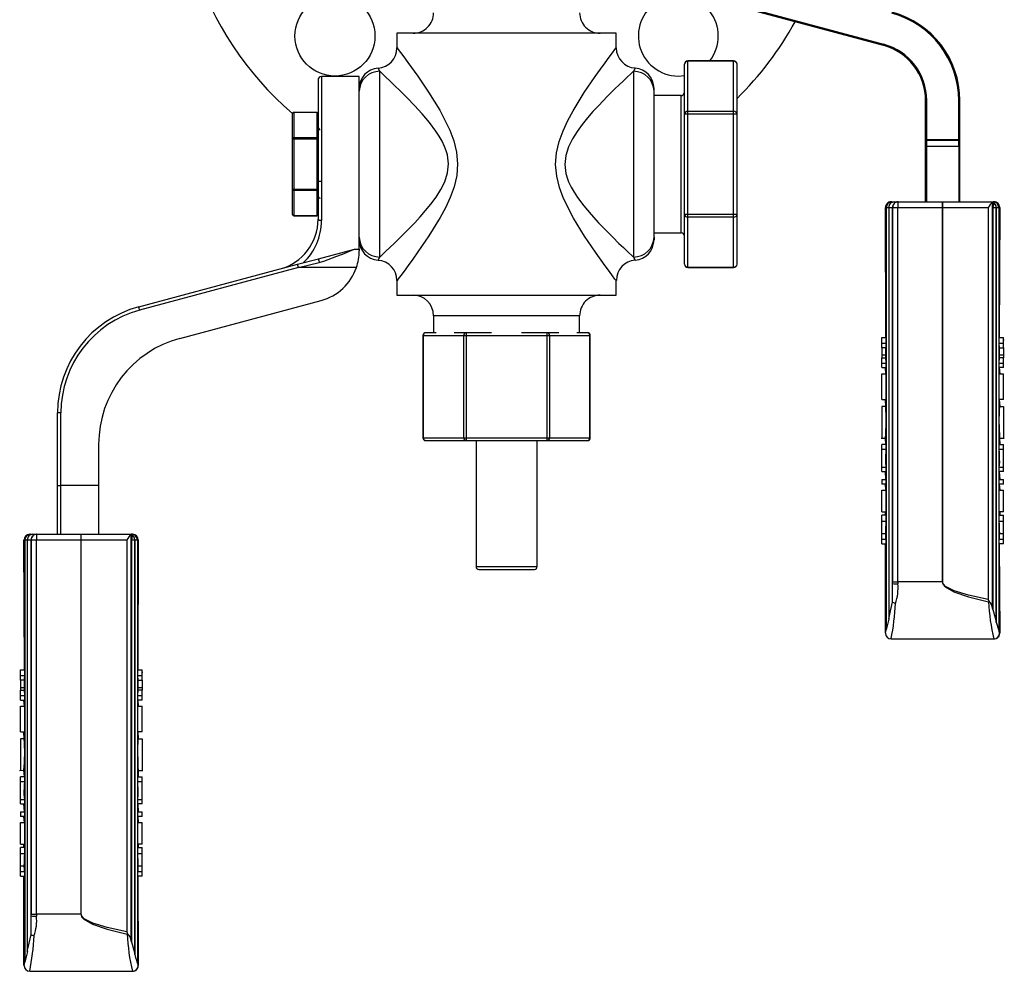
# Model space of a CAD drawing. Units: millimetres. Extents: x 0 to 11880, y 0 to 8400.
# Drawn here: x 4136 to 4308, y 5660 to 5827 of the extents above; entities that cross this region are included whole.
import ezdxf

# ---------------------------------------------------------------- set-up
doc = ezdxf.new("R2010")
doc.units = ezdxf.units.MM
doc.header["$LTSCALE"] = 20
doc.layers.add('AM_0', color=7, linetype='Continuous', lineweight=25)

msp = doc.modelspace()

# ---------------------------------------------------------------- linework, layer by layer
at = {"layer": 'AM_0'}
for p, q in [((4261.07, 5828.98), (4286.82, 5822.08)), ((4261.12, 5829.17), (4286.87, 5822.27)), ((4201.7, 5824.19), (4201.7, 5821.64)), ((4240.1, 5824.19), (4201.7, 5824.19)), ((4240.1, 5821.65), (4240.1, 5824.19)), ((4260.62, 5819.37), (4252.63, 5819.37)), ((4252.63, 5819.29), (4252.63, 5819.37)), ((4252.63, 5810.54), (4252.63, 5819.29)), ((4260.62, 5819.29), (4252.63, 5819.29)), ((4260.62, 5819.29), (4260.62, 5819.37)), ((4260.62, 5810.54), (4260.62, 5819.29)), ((4198.7, 5817.53), (4198.4, 5818.09)), ((4198.7, 5785.04), (4198.7, 5817.53)), ((4243.1, 5817.53), (4243.1, 5785.04)), ((4252.03, 5810.02), (4252.03, 5818.77)), ((4261.22, 5810.02), (4261.22, 5818.77)), ((4187.9, 5816), (4187.9, 5791.64)), ((4195.1, 5816.6), (4188.5, 5816.6)), ((4188.5, 5816.6), (4188.5, 5791.4)), ((4195.1, 5786.43), (4195.1, 5816.6)), ((4250.95, 5816.71), (4252.03, 5816.8)), ((4246.7, 5814.05), (4246.7, 5814.5)), ((4246.7, 5788.52), (4246.7, 5814.05)), ((4251.43, 5813.28), (4246.7, 5813.28)), ((4246.7, 5801.28), (4246.7, 5813.28)), ((4251.43, 5789.28), (4251.43, 5813.28)), ((4294.23, 5805.63), (4294.23, 5812.42)), ((4294.43, 5812.42), (4294.23, 5812.42)), ((4294.43, 5805.63), (4294.43, 5812.42)), ((4300.03, 5805.63), (4300.03, 5812.42)), ((4300.03, 5812.42), (4300.23, 5812.42)), ((4300.23, 5805.63), (4300.23, 5812.42)), ((4252.63, 5810.02), (4252.63, 5810.54)), ((4252.63, 5810.54), (4260.62, 5810.54)), ((4260.62, 5810.02), (4260.62, 5810.54)), ((4183.38, 5810.05), (4183.38, 5805.68)), ((4187.68, 5810.35), (4183.68, 5810.35)), ((4183.68, 5810.35), (4183.68, 5810.31)), ((4183.68, 5810.31), (4183.68, 5805.94)), ((4187.68, 5810.31), (4183.68, 5810.31)), ((4187.68, 5810.35), (4187.68, 5810.31)), ((4187.68, 5810.31), (4187.68, 5805.94)), ((4252.03, 5792.54), (4252.03, 5810.02)), ((4252.63, 5810.02), (4252.03, 5810.02)), ((4252.63, 5792.54), (4252.63, 5810.02)), ((4260.62, 5810.02), (4252.63, 5810.02)), ((4260.62, 5792.54), (4260.62, 5810.02)), ((4261.22, 5810.02), (4260.62, 5810.02)), ((4261.22, 5792.54), (4261.22, 5810.02)), ((4183.38, 5805.68), (4183.38, 5796.94)), ((4183.68, 5805.68), (4183.38, 5805.68)), ((4183.68, 5805.94), (4183.68, 5805.68)), ((4183.68, 5805.94), (4187.68, 5805.94)), ((4183.68, 5805.68), (4183.68, 5796.94)), ((4187.68, 5805.68), (4183.68, 5805.68)), ((4187.68, 5805.94), (4187.68, 5805.68)), ((4187.98, 5805.68), (4187.68, 5805.68)), ((4187.68, 5805.68), (4187.68, 5796.94)), ((4294.23, 5805.63), (4294.43, 5805.63)), ((4294.23, 5804.55), (4294.23, 5805.63)), ((4294.43, 5805.63), (4300.03, 5805.63)), ((4294.43, 5805.44), (4294.43, 5805.63)), ((4300.03, 5805.44), (4294.43, 5805.44)), ((4294.43, 5804.42), (4294.43, 5805.44)), ((4300.03, 5805.63), (4300.23, 5805.63)), ((4300.03, 5805.44), (4300.03, 5805.63)), ((4300.03, 5804.42), (4300.03, 5805.44)), ((4300.23, 5804.55), (4300.23, 5805.63)), ((4294.23, 5794.69), (4294.23, 5804.55)), ((4294.43, 5804.42), (4300.03, 5804.42)), ((4294.43, 5794.69), (4294.43, 5804.42)), ((4300.03, 5804.42), (4300.03, 5794.69)), ((4300.23, 5794.69), (4300.23, 5804.55)), ((4246.7, 5789.28), (4246.7, 5801.28)), ((4183.38, 5796.94), (4183.68, 5796.94)), ((4183.38, 5796.94), (4183.38, 5792.56)), ((4183.68, 5796.94), (4183.68, 5796.68)), ((4183.68, 5796.94), (4187.68, 5796.94)), ((4187.68, 5796.94), (4187.68, 5796.68)), ((4187.68, 5796.94), (4187.98, 5796.94)), ((4188.47, 5798.28), (4187.9, 5798.28)), ((4187.68, 5796.68), (4183.68, 5796.68)), ((4183.68, 5796.68), (4183.68, 5792.3)), ((4187.68, 5796.68), (4187.68, 5792.3)), ((4287.19, 5793.69), (4287.34, 5793.69)), ((4287.28, 5770.96), (4287.19, 5793.69)), ((4287.34, 5793.69), (4287.77, 5793.69)), ((4287.34, 5793.69), (4287.34, 5719.79)), ((4287.77, 5793.69), (4288.42, 5793.69)), ((4287.77, 5793.69), (4287.77, 5721.69)), ((4288.34, 5794.69), (4288.76, 5794.69)), ((4288.42, 5727.89), (4288.42, 5793.69)), ((4288.42, 5793.69), (4288.46, 5793.69)), ((4288.46, 5793.69), (4288.46, 5728.21)), ((4288.46, 5793.69), (4289.37, 5793.69)), ((4288.76, 5794.69), (4289.44, 5794.69)), ((4289.37, 5728.21), (4289.37, 5793.69)), ((4289.37, 5793.69), (4297.15, 5793.69)), ((4289.4, 5794.69), (4289.4, 5794.69)), ((4289.44, 5794.69), (4289.41, 5794.69)), ((4289.41, 5794.69), (4289.44, 5794.69)), ((4289.43, 5794.69), (4289.44, 5794.69)), ((4289.44, 5794.69), (4289.43, 5794.69)), ((4289.44, 5794.69), (4289.44, 5794.69)), ((4289.44, 5794.69), (4297.19, 5794.69)), ((4297.15, 5793.69), (4297.15, 5728.21)), ((4297.15, 5793.69), (4297.19, 5793.69)), ((4297.19, 5794.69), (4305.96, 5794.69)), ((4297.19, 5793.69), (4297.22, 5793.69)), ((4297.22, 5728.21), (4297.22, 5793.69)), ((4297.22, 5793.69), (4305.19, 5793.69)), ((4305.19, 5793.69), (4305.19, 5725.09)), ((4305.94, 5723.57), (4305.94, 5793.69)), ((4305.98, 5793.69), (4305.94, 5793.69)), ((4305.96, 5794.33), (4305.96, 5794.69)), ((4305.96, 5794.33), (4305.96, 5794.68)), ((4305.98, 5793.69), (4305.98, 5723.34)), ((4305.98, 5793.69), (4306.6, 5793.69)), ((4306.6, 5721.15), (4306.6, 5793.69)), ((4306.6, 5793.69), (4306.6, 5793.69)), ((4306.6, 5793.69), (4306.6, 5721.13)), ((4306.6, 5793.69), (4307.03, 5793.69)), ((4307.03, 5793.69), (4307.03, 5719.58)), ((4307.03, 5793.69), (4307.19, 5793.69)), ((4307.19, 5793.69), (4307.09, 5770.96)), ((4183.68, 5792.3), (4187.68, 5792.3)), ((4183.68, 5792.3), (4183.68, 5792.26)), ((4183.68, 5792.26), (4187.68, 5792.26)), ((4187.68, 5792.3), (4187.68, 5792.26)), ((4252.03, 5792.54), (4252.63, 5792.54)), ((4252.03, 5783.79), (4252.03, 5792.54)), ((4252.63, 5792.02), (4252.63, 5792.54)), ((4252.63, 5792.54), (4260.62, 5792.54)), ((4260.62, 5792.02), (4252.63, 5792.02)), ((4252.63, 5783.27), (4252.63, 5792.02)), ((4260.62, 5792.02), (4260.62, 5792.54)), ((4260.62, 5792.54), (4261.22, 5792.54)), ((4260.62, 5783.27), (4260.62, 5792.02)), ((4261.22, 5783.79), (4261.22, 5792.54)), ((4246.7, 5789.28), (4251.43, 5789.28)), ((4246.7, 5788.52), (4246.7, 5788.06)), ((4187.96, 5784.75), (4194.25, 5786.43)), ((4194.25, 5786.43), (4195.1, 5786.43)), ((4195.1, 5786.43), (4195.1, 5786.11)), ((4184.31, 5783.77), (4187.96, 5784.75)), ((4198.4, 5784.47), (4198.7, 5785.04)), ((4243.1, 5785.04), (4243.4, 5784.47)), ((4156.53, 5776.33), (4184.31, 5783.77)), ((4184.46, 5783.19), (4156.68, 5775.75)), ((4184.46, 5783.19), (4188.11, 5784.06)), ((4194.61, 5783.19), (4184.46, 5783.19)), ((4252.63, 5783.27), (4260.62, 5783.27)), ((4252.63, 5783.19), (4252.63, 5783.27)), ((4252.63, 5783.19), (4260.62, 5783.19)), ((4260.62, 5783.19), (4260.62, 5783.27)), ((4201.7, 5780.92), (4201.7, 5778.37)), ((4240.1, 5778.37), (4240.1, 5780.92)), ((4201.7, 5778.37), (4240.1, 5778.37)), ((4163.73, 5770.8), (4188.43, 5777.42)), ((4208.12, 5774.77), (4208.12, 5771.8)), ((4233.68, 5774.77), (4208.12, 5774.77)), ((4233.68, 5771.8), (4233.68, 5774.77)), ((4206.25, 5771.31), (4206.25, 5753.41)), ((4206.25, 5771.31), (4206.31, 5771.31)), ((4206.31, 5771.31), (4213.39, 5771.31)), ((4206.31, 5771.31), (4206.31, 5753.41)), ((4208.6, 5771.8), (4206.73, 5771.8)), ((4213.82, 5771.8), (4211.74, 5771.8)), ((4213.39, 5753.41), (4213.39, 5771.31)), ((4213.39, 5771.31), (4213.82, 5771.31)), ((4218.28, 5771.8), (4213.82, 5771.8)), ((4213.82, 5771.8), (4213.82, 5771.31)), ((4213.82, 5771.31), (4227.98, 5771.31)), ((4213.82, 5771.31), (4213.82, 5753.41)), ((4227.98, 5771.8), (4223.51, 5771.8)), ((4227.98, 5771.31), (4227.98, 5771.8)), ((4230.06, 5771.8), (4227.98, 5771.8)), ((4227.98, 5753.41), (4227.98, 5771.31)), ((4227.98, 5771.31), (4228.4, 5771.31)), ((4228.4, 5771.31), (4228.4, 5753.41)), ((4228.4, 5771.31), (4235.48, 5771.31)), ((4235.06, 5771.8), (4233.2, 5771.8)), ((4235.48, 5753.41), (4235.48, 5771.31)), ((4235.48, 5771.31), (4235.55, 5771.31)), ((4235.55, 5753.41), (4235.55, 5771.31)), ((4286.56, 5769.97), (4286.56, 5770.96)), ((4286.56, 5770.96), (4287.28, 5770.96)), ((4287.28, 5770.96), (4287.28, 5769.97)), ((4307.09, 5769.97), (4307.09, 5770.96)), ((4307.09, 5770.96), (4307.88, 5770.96)), ((4307.88, 5769.97), (4307.88, 5770.96)), ((4286.56, 5770.48), (4286.46, 5770.48)), ((4286.56, 5769.97), (4287.28, 5769.97)), ((4286.56, 5769.17), (4286.56, 5769.97)), ((4287.22, 5769.17), (4286.56, 5769.17)), ((4286.56, 5769.17), (4286.56, 5767.84)), ((4307.09, 5769.97), (4307.88, 5769.97)), ((4307.15, 5769.17), (4307.88, 5769.17)), ((4307.99, 5770.48), (4307.88, 5770.48)), ((4307.88, 5769.17), (4307.88, 5769.97)), ((4307.88, 5769.17), (4307.88, 5767.84)), ((4287.19, 5767.84), (4286.56, 5767.84)), ((4286.56, 5767.84), (4286.56, 5767.39)), ((4287.19, 5767.84), (4287.19, 5767.39)), ((4307.18, 5767.39), (4307.18, 5767.84)), ((4307.88, 5767.84), (4307.18, 5767.84)), ((4307.88, 5767.84), (4307.88, 5767.39)), ((4286.56, 5767.39), (4287.19, 5767.39)), ((4286.56, 5766.47), (4286.56, 5767.39)), ((4286.56, 5766.47), (4287.28, 5766.47)), ((4286.56, 5765.68), (4286.56, 5766.47)), ((4287.19, 5767.39), (4287.28, 5766.47)), ((4287.28, 5766.47), (4287.28, 5765.68)), ((4307.09, 5766.47), (4307.18, 5767.39)), ((4307.09, 5765.68), (4307.09, 5766.47)), ((4307.09, 5766.47), (4307.88, 5766.47)), ((4307.88, 5767.39), (4307.18, 5767.39)), ((4307.88, 5766.47), (4307.88, 5767.39)), ((4307.88, 5765.68), (4307.88, 5766.47)), ((4286.56, 5765.68), (4287.28, 5765.68)), ((4286.56, 5760.09), (4286.56, 5764.57)), ((4286.56, 5764.57), (4287.28, 5764.57)), ((4287.28, 5764.57), (4287.19, 5765.68)), ((4287.28, 5764.57), (4287.28, 5760.09)), ((4307.09, 5765.68), (4307.19, 5764.57)), ((4307.88, 5765.68), (4307.09, 5765.68)), ((4307.09, 5760.09), (4307.09, 5764.57)), ((4307.09, 5764.57), (4307.88, 5764.57)), ((4307.88, 5760.09), (4307.88, 5764.57)), ((4286.56, 5760.09), (4287.28, 5760.09)), ((4287.24, 5758.9), (4286.56, 5758.9)), ((4286.56, 5758.9), (4286.56, 5753.4)), ((4287.24, 5758.9), (4287.19, 5760.09)), ((4307.09, 5760.09), (4307.19, 5758.9)), ((4307.88, 5760.09), (4307.09, 5760.09)), ((4307.13, 5758.9), (4307.88, 5758.9)), ((4307.88, 5758.9), (4307.88, 5753.4)), ((4142.3, 5745.05), (4142.3, 5757.78)), ((4142.9, 5757.78), (4142.3, 5757.78)), ((4142.9, 5745.05), (4142.9, 5757.78)), ((4149.5, 5752.26), (4149.5, 5745.05)), ((4206.25, 5753.41), (4206.31, 5753.41)), ((4206.31, 5753.41), (4213.39, 5753.41)), ((4206.73, 5752.92), (4213.82, 5752.92)), ((4213.39, 5753.41), (4213.82, 5753.41)), ((4213.82, 5753.41), (4227.98, 5753.41)), ((4213.82, 5753.41), (4213.82, 5752.92)), ((4213.82, 5752.92), (4227.98, 5752.92)), ((4215.55, 5752.92), (4215.55, 5730.86)), ((4226.24, 5730.86), (4226.24, 5752.92)), ((4227.98, 5752.92), (4227.98, 5753.41)), ((4227.98, 5753.41), (4228.4, 5753.41)), ((4227.98, 5752.92), (4235.06, 5752.92)), ((4228.4, 5753.41), (4235.48, 5753.41)), ((4235.48, 5753.41), (4235.55, 5753.41)), ((4286.44, 5753.35), (4287.19, 5753.37)), ((4286.56, 5751.41), (4286.56, 5752.22)), ((4287.28, 5752.22), (4286.56, 5752.22)), ((4287.28, 5752.22), (4287.19, 5753.37)), ((4287.28, 5752.22), (4287.28, 5751.41)), ((4307.09, 5751.41), (4307.09, 5752.22)), ((4307.09, 5752.22), (4307.88, 5752.22)), ((4307.18, 5753.35), (4308, 5753.35)), ((4307.18, 5753.35), (4307.19, 5752.22)), ((4307.88, 5751.41), (4307.88, 5752.22)), ((4286.56, 5751.41), (4287.28, 5751.41)), ((4286.56, 5748.25), (4286.56, 5751.41)), ((4307.09, 5751.41), (4307.88, 5751.41)), ((4307.88, 5748.25), (4307.88, 5751.41)), ((4287.19, 5749.15), (4287.28, 5748.25)), ((4307.09, 5748.25), (4307.19, 5749.15)), ((4286.56, 5747.49), (4286.56, 5748.25)), ((4286.56, 5748.25), (4287.28, 5748.25)), ((4286.56, 5747.49), (4287.28, 5747.49)), ((4287.28, 5746.1), (4287.19, 5747.49)), ((4287.28, 5748.25), (4287.28, 5747.49)), ((4307.09, 5747.49), (4307.09, 5748.25)), ((4307.09, 5748.25), (4307.88, 5748.25)), ((4307.09, 5747.49), (4307.19, 5746.1)), ((4307.88, 5747.49), (4307.09, 5747.49)), ((4307.88, 5747.49), (4307.88, 5748.25)), ((4142.3, 5745.05), (4142.9, 5745.05)), ((4142.3, 5736.53), (4142.3, 5745.05)), ((4149.5, 5745.05), (4142.9, 5745.05)), ((4142.9, 5736.53), (4142.9, 5745.05)), ((4149.5, 5745.05), (4149.5, 5736.53)), ((4286.56, 5746.1), (4286.56, 5745.3)), ((4286.56, 5746.1), (4287.28, 5746.1)), ((4287.28, 5745.3), (4286.56, 5745.3)), ((4287.28, 5744.23), (4287.19, 5745.3)), ((4287.28, 5746.1), (4287.28, 5745.3)), ((4307.09, 5745.3), (4307.09, 5746.1)), ((4307.09, 5746.1), (4307.88, 5746.1)), ((4307.09, 5745.3), (4307.19, 5744.23)), ((4307.88, 5745.3), (4307.09, 5745.3)), ((4307.88, 5745.3), (4307.88, 5746.1)), ((4286.56, 5740.48), (4286.56, 5744.23)), ((4286.56, 5744.23), (4287.28, 5744.23)), ((4287.28, 5744.23), (4287.28, 5740.48)), ((4307.09, 5740.48), (4307.09, 5744.23)), ((4307.09, 5744.23), (4307.88, 5744.23)), ((4307.88, 5740.48), (4307.88, 5744.23)), ((4286.56, 5740.48), (4287.28, 5740.48)), ((4287.19, 5740.48), (4287.19, 5739.84)), ((4287.19, 5739.84), (4287.19, 5740.48)), ((4307.88, 5740.48), (4307.09, 5740.48)), ((4307.19, 5739.84), (4307.19, 5740.48)), ((4307.19, 5740.48), (4307.19, 5739.84)), ((4286.56, 5738.8), (4286.56, 5739.84)), ((4287.28, 5739.84), (4286.56, 5739.84)), ((4286.56, 5738.8), (4287.28, 5738.8)), ((4286.56, 5736.66), (4286.56, 5738.8)), ((4287.28, 5739.84), (4287.28, 5738.8)), ((4307.09, 5738.8), (4307.09, 5739.84)), ((4307.09, 5739.84), (4307.88, 5739.84)), ((4307.09, 5738.8), (4307.88, 5738.8)), ((4307.88, 5738.8), (4307.88, 5739.84)), ((4307.88, 5736.66), (4307.88, 5738.8)), ((4137.58, 5736.53), (4138.01, 5736.53)), ((4138.01, 5736.53), (4138.69, 5736.53)), ((4138.65, 5736.53), (4138.65, 5736.53)), ((4138.69, 5736.53), (4138.66, 5736.53)), ((4138.66, 5736.53), (4138.69, 5736.53)), ((4138.68, 5736.53), (4138.69, 5736.53)), ((4138.69, 5736.53), (4138.68, 5736.53)), ((4138.69, 5736.53), (4138.69, 5736.53)), ((4138.69, 5736.53), (4146.43, 5736.53)), ((4146.43, 5736.53), (4155.21, 5736.53)), ((4155.21, 5736.18), (4155.21, 5736.53)), ((4155.21, 5736.18), (4155.21, 5736.53)), ((4286.56, 5736.66), (4287.19, 5736.66)), ((4286.56, 5735.68), (4286.56, 5736.66)), ((4307.19, 5736.66), (4307.88, 5736.66)), ((4307.88, 5735.68), (4307.88, 5736.66)), ((4136.43, 5735.53), (4136.59, 5735.53)), ((4136.53, 5712.81), (4136.43, 5735.53)), ((4136.59, 5735.53), (4137.02, 5735.53)), ((4136.59, 5735.53), (4136.59, 5661.63)), ((4137.02, 5735.53), (4137.67, 5735.53)), ((4137.02, 5735.53), (4137.02, 5663.54)), ((4137.67, 5669.74), (4137.67, 5735.53)), ((4137.67, 5735.53), (4137.71, 5735.53)), ((4137.71, 5735.53), (4137.71, 5670.05)), ((4137.71, 5735.53), (4138.62, 5735.53)), ((4138.62, 5670.05), (4138.62, 5735.53)), ((4138.62, 5735.53), (4146.4, 5735.53)), ((4146.4, 5735.53), (4146.4, 5670.05)), ((4146.4, 5735.53), (4146.43, 5735.53)), ((4146.43, 5735.53), (4146.47, 5735.53)), ((4146.47, 5670.05), (4146.47, 5735.53)), ((4146.47, 5735.53), (4154.43, 5735.53)), ((4154.43, 5735.53), (4154.43, 5666.94)), ((4155.19, 5665.41), (4155.19, 5735.53)), ((4155.23, 5735.53), (4155.19, 5735.53)), ((4155.23, 5735.53), (4155.23, 5665.19)), ((4155.23, 5735.53), (4155.85, 5735.53)), ((4155.85, 5662.99), (4155.85, 5735.53)), ((4155.85, 5735.53), (4155.85, 5735.53)), ((4155.85, 5735.53), (4155.85, 5662.97)), ((4155.85, 5735.53), (4156.28, 5735.53)), ((4156.28, 5735.53), (4156.28, 5661.42)), ((4156.28, 5735.53), (4156.43, 5735.53)), ((4156.43, 5735.53), (4156.34, 5712.81)), ((4286.56, 5735.68), (4287.28, 5735.68)), ((4286.56, 5734.88), (4286.56, 5735.68)), ((4286.56, 5734.88), (4287.28, 5734.88)), ((4287.19, 5719.21), (4287.19, 5734.88)), ((4287.28, 5735.68), (4287.28, 5734.88)), ((4307.09, 5734.88), (4307.09, 5735.68)), ((4307.09, 5735.68), (4307.88, 5735.68)), ((4307.09, 5734.88), (4307.19, 5719.21)), ((4307.88, 5734.88), (4307.09, 5734.88)), ((4307.88, 5734.88), (4307.88, 5735.68)), ((4215.55, 5730.86), (4226.24, 5730.86)), ((4216.04, 5730.37), (4225.76, 5730.37)), ((4288.42, 5724.67), (4288.42, 5727.89)), ((4288.46, 5728.21), (4289.37, 5728.21)), ((4289.37, 5728.21), (4289.37, 5727.85)), ((4297.15, 5728.21), (4289.37, 5728.21)), ((4297.22, 5728.21), (4297.15, 5728.21)), ((4305.98, 5723.34), (4305.94, 5723.57)), ((4306.6, 5721.13), (4306.6, 5721.15)), ((4287.19, 5719.21), (4287.34, 5719.79)), ((4287.19, 5719.21), (4287.19, 5719.21)), ((4307.03, 5719.58), (4307.16, 5719.21)), ((4307.16, 5719.21), (4307.19, 5719.21)), ((4288.19, 5718.21), (4306.17, 5718.21)), ((4135.81, 5712.32), (4135.71, 5712.32)), ((4135.81, 5711.81), (4135.81, 5712.81)), ((4135.81, 5712.81), (4136.53, 5712.81)), ((4136.53, 5712.81), (4136.53, 5711.81)), ((4156.34, 5711.81), (4156.34, 5712.81)), ((4156.34, 5712.81), (4157.13, 5712.81)), ((4157.13, 5711.81), (4157.13, 5712.81)), ((4157.24, 5712.32), (4157.13, 5712.32)), ((4135.81, 5711.81), (4136.53, 5711.81)), ((4135.81, 5711.02), (4135.81, 5711.81)), ((4136.47, 5711.02), (4135.81, 5711.02)), ((4135.81, 5711.02), (4135.81, 5709.68)), ((4156.34, 5711.81), (4157.13, 5711.81)), ((4156.4, 5711.02), (4157.13, 5711.02)), ((4157.13, 5711.02), (4157.13, 5711.81)), ((4157.13, 5711.02), (4157.13, 5709.68)), ((4136.44, 5709.68), (4135.81, 5709.68)), ((4135.81, 5709.68), (4135.81, 5709.24)), ((4135.81, 5709.24), (4136.44, 5709.24)), ((4135.81, 5708.32), (4135.81, 5709.24)), ((4136.44, 5709.68), (4136.44, 5709.24)), ((4136.44, 5709.24), (4136.53, 5708.32)), ((4156.34, 5708.32), (4156.43, 5709.24)), ((4156.43, 5709.24), (4156.43, 5709.68)), ((4157.13, 5709.68), (4156.43, 5709.68)), ((4157.13, 5709.24), (4156.43, 5709.24)), ((4157.13, 5709.68), (4157.13, 5709.24)), ((4157.13, 5708.32), (4157.13, 5709.24)), ((4135.81, 5708.32), (4136.53, 5708.32)), ((4135.81, 5707.52), (4135.81, 5708.32)), ((4135.81, 5707.52), (4136.53, 5707.52)), ((4136.53, 5706.42), (4136.43, 5707.52)), ((4136.53, 5708.32), (4136.53, 5707.52)), ((4156.34, 5707.52), (4156.34, 5708.32)), ((4156.34, 5708.32), (4157.13, 5708.32)), ((4156.34, 5707.52), (4156.43, 5706.42)), ((4157.13, 5707.52), (4156.34, 5707.52)), ((4157.13, 5707.52), (4157.13, 5708.32)), ((4135.81, 5706.42), (4136.53, 5706.42)), ((4135.81, 5701.94), (4135.81, 5706.42)), ((4136.53, 5706.42), (4136.53, 5701.94)), ((4156.34, 5701.94), (4156.34, 5706.42)), ((4156.34, 5706.42), (4157.13, 5706.42)), ((4157.13, 5701.94), (4157.13, 5706.42)), ((4135.81, 5701.94), (4136.53, 5701.94)), ((4136.49, 5700.75), (4135.81, 5700.75)), ((4135.81, 5700.75), (4135.81, 5695.25)), ((4136.49, 5700.75), (4136.43, 5701.94)), ((4156.34, 5701.94), (4156.43, 5700.75)), ((4157.13, 5701.94), (4156.34, 5701.94)), ((4156.38, 5700.75), (4157.13, 5700.75)), ((4157.13, 5700.75), (4157.13, 5695.25)), ((4135.68, 5695.2), (4136.43, 5695.22)), ((4136.53, 5694.07), (4136.43, 5695.22)), ((4156.43, 5695.2), (4157.25, 5695.2)), ((4156.43, 5695.2), (4156.43, 5694.07)), ((4135.81, 5693.25), (4135.81, 5694.07)), ((4136.53, 5694.07), (4135.81, 5694.07)), ((4136.53, 5694.07), (4136.53, 5693.25)), ((4156.34, 5693.25), (4156.34, 5694.07)), ((4156.34, 5694.07), (4157.13, 5694.07)), ((4157.13, 5693.25), (4157.13, 5694.07)), ((4135.81, 5693.25), (4136.53, 5693.25)), ((4135.81, 5690.1), (4135.81, 5693.25)), ((4156.34, 5693.25), (4157.13, 5693.25)), ((4157.13, 5690.1), (4157.13, 5693.25)), ((4135.81, 5689.34), (4135.81, 5690.1)), ((4135.81, 5690.1), (4136.53, 5690.1)), ((4136.43, 5691), (4136.53, 5690.1)), ((4136.53, 5690.1), (4136.53, 5689.34)), ((4156.34, 5690.1), (4156.43, 5691)), ((4156.34, 5689.34), (4156.34, 5690.1)), ((4156.34, 5690.1), (4157.13, 5690.1)), ((4157.13, 5689.34), (4157.13, 5690.1)), ((4135.81, 5689.34), (4136.53, 5689.34)), ((4136.53, 5687.95), (4136.43, 5689.34)), ((4156.34, 5689.34), (4156.43, 5687.95)), ((4157.13, 5689.34), (4156.34, 5689.34)), ((4135.81, 5687.95), (4136.53, 5687.95)), ((4135.81, 5687.95), (4135.81, 5687.15)), ((4136.53, 5687.15), (4135.81, 5687.15)), ((4136.53, 5686.07), (4136.43, 5687.15)), ((4136.53, 5687.95), (4136.53, 5687.15)), ((4156.34, 5687.15), (4156.34, 5687.95)), ((4156.34, 5687.95), (4157.13, 5687.95)), ((4156.34, 5687.15), (4156.43, 5686.07)), ((4157.13, 5687.15), (4156.34, 5687.15)), ((4157.13, 5687.15), (4157.13, 5687.95)), ((4135.81, 5686.07), (4136.53, 5686.07)), ((4135.81, 5682.32), (4135.81, 5686.07)), ((4136.53, 5686.07), (4136.53, 5682.32)), ((4156.34, 5682.32), (4156.34, 5686.07)), ((4156.34, 5686.07), (4157.13, 5686.07)), ((4157.13, 5682.32), (4157.13, 5686.07)), ((4135.81, 5682.32), (4136.53, 5682.32)), ((4135.81, 5680.64), (4135.81, 5681.69)), ((4136.53, 5681.69), (4135.81, 5681.69)), ((4136.43, 5682.32), (4136.43, 5681.69)), ((4136.43, 5681.69), (4136.43, 5682.32)), ((4136.53, 5681.69), (4136.53, 5680.64)), ((4157.13, 5682.32), (4156.34, 5682.32)), ((4156.34, 5680.64), (4156.34, 5681.69)), ((4156.34, 5681.69), (4157.13, 5681.69)), ((4156.43, 5681.69), (4156.43, 5682.32)), ((4156.43, 5682.32), (4156.43, 5681.69)), ((4157.13, 5680.64), (4157.13, 5681.69)), ((4135.81, 5680.64), (4136.53, 5680.64)), ((4135.81, 5678.51), (4135.81, 5680.64)), ((4156.34, 5680.64), (4157.13, 5680.64)), ((4157.13, 5678.51), (4157.13, 5680.64)), ((4135.81, 5678.51), (4136.44, 5678.51)), ((4135.81, 5677.52), (4135.81, 5678.51)), ((4156.43, 5678.51), (4157.13, 5678.51)), ((4157.13, 5677.52), (4157.13, 5678.51)), ((4135.81, 5677.52), (4136.53, 5677.52)), ((4135.81, 5676.73), (4135.81, 5677.52)), ((4135.81, 5676.73), (4136.53, 5676.73)), ((4136.43, 5661.05), (4136.43, 5676.73)), ((4136.53, 5677.52), (4136.53, 5676.73)), ((4156.34, 5676.73), (4156.34, 5677.52)), ((4156.34, 5677.52), (4157.13, 5677.52)), ((4156.34, 5676.73), (4156.43, 5661.05)), ((4157.13, 5676.73), (4156.34, 5676.73)), ((4157.13, 5676.73), (4157.13, 5677.52)), ((4137.67, 5666.51), (4137.67, 5669.74)), ((4137.71, 5670.05), (4138.62, 5670.05)), ((4138.62, 5670.05), (4138.62, 5669.7)), ((4146.4, 5670.05), (4138.62, 5670.05)), ((4146.47, 5670.05), (4146.4, 5670.05)), ((4155.23, 5665.19), (4155.19, 5665.41)), ((4155.85, 5662.97), (4155.85, 5662.99)), ((4136.44, 5661.05), (4136.43, 5661.05)), ((4136.44, 5661.05), (4136.59, 5661.63)), ((4156.28, 5661.42), (4156.41, 5661.05)), ((4156.41, 5661.05), (4156.43, 5661.05)), ((4137.44, 5660.05), (4155.41, 5660.05))]:
    msp.add_line(p, q, dxfattribs=at)
at = {"layer": 'AM_0', "flags": 128}
for points in [[(4201.7, 5821.64), (4201.72, 5821.65), (4201.93, 5821.37), (4202.34, 5820.82), (4202.91, 5820.06), (4203.63, 5819.08), (4205.34, 5816.7), (4207.25, 5813.9), (4209.2, 5810.74), (4210.96, 5807.26), (4211.66, 5805.37), (4212.14, 5803.4), (4212.32, 5801.36), (4212.16, 5799.31), (4211.7, 5797.33), (4211.02, 5795.45), (4210.18, 5793.65), (4209.26, 5791.93), (4207.31, 5788.76), (4205.39, 5785.94), (4204.48, 5784.65), (4203.68, 5783.55), (4202.96, 5782.57), (4202.37, 5781.78), (4201.95, 5781.22), (4201.73, 5780.92), (4201.72, 5780.92)], [(4240.1, 5780.92), (4240.07, 5780.92), (4239.86, 5781.19), (4239.45, 5781.74), (4238.89, 5782.5), (4238.16, 5783.49), (4236.46, 5785.86), (4234.55, 5788.67), (4232.6, 5791.82), (4230.84, 5795.3), (4230.14, 5797.19), (4229.66, 5799.17), (4229.47, 5801.2), (4229.63, 5803.25), (4230.09, 5805.23), (4230.78, 5807.11), (4231.61, 5808.91), (4232.54, 5810.64), (4234.48, 5813.8), (4236.4, 5816.62), (4237.32, 5817.91), (4238.12, 5819.01), (4238.84, 5819.99), (4239.42, 5820.78), (4239.85, 5821.34), (4240.07, 5821.64), (4240.07, 5821.65)], [(4286.87, 5822.27), (4286.86, 5822.23), (4286.85, 5822.2), (4286.84, 5822.17), (4286.84, 5822.14), (4286.83, 5822.11), (4286.83, 5822.09), (4286.82, 5822.08), (4286.82, 5822.08)], [(4198.7, 5785.04), (4199.17, 5785.48), (4199.79, 5786.05), (4200.46, 5786.69), (4201.26, 5787.45), (4201.89, 5788.06), (4202.59, 5788.75), (4203.29, 5789.45), (4204, 5790.18), (4204.83, 5791.04), (4205.78, 5792.08), (4206.73, 5793.17), (4207.66, 5794.31), (4208.55, 5795.53), (4209.37, 5796.83), (4210.06, 5798.22), (4210.54, 5799.74), (4210.72, 5801.32), (4210.53, 5802.9), (4210.32, 5803.64), (4210.04, 5804.4), (4209.6, 5805.31), (4209.09, 5806.2), (4208.52, 5807.08), (4207.39, 5808.59), (4206.13, 5810.09), (4204.8, 5811.55), (4203.49, 5812.91), (4202.32, 5814.07), (4201.24, 5815.13), (4200.45, 5815.89), (4199.78, 5816.52), (4198.7, 5817.53)], [(4243.1, 5817.53), (4242.62, 5817.09), (4242.01, 5816.51), (4241.33, 5815.87), (4240.54, 5815.11), (4239.91, 5814.5), (4239.21, 5813.81), (4238.51, 5813.11), (4237.79, 5812.38), (4236.97, 5811.52), (4236.01, 5810.48), (4235.06, 5809.4), (4234.13, 5808.25), (4233.24, 5807.03), (4232.42, 5805.73), (4231.74, 5804.34), (4231.25, 5802.82), (4231.08, 5801.24), (4231.27, 5799.67), (4231.48, 5798.92), (4231.76, 5798.17), (4232.2, 5797.25), (4232.7, 5796.36), (4233.28, 5795.48), (4234.41, 5793.97), (4235.67, 5792.47), (4237, 5791.01), (4238.3, 5789.65), (4239.47, 5788.49), (4240.56, 5787.43), (4241.35, 5786.68), (4242.01, 5786.05), (4243.1, 5785.04)], [(4243.4, 5818.09), (4243.4, 5818.09), (4243.1, 5817.53)], [(4187.98, 5795.01), (4187.99, 5795.07), (4187.99, 5795.08)], [(4289.41, 5794.69), (4289.4, 5794.69), (4289.4, 5794.69), (4289.4, 5794.69), (4289.4, 5794.69), (4289.41, 5794.69), (4289.41, 5794.69)], [(4305.95, 5794.63), (4306.09, 5794.33), (4306.08, 5794.05), (4306.04, 5793.9), (4306.01, 5793.81), (4305.99, 5793.76), (4305.99, 5793.72), (4305.98, 5793.69)], [(4188.5, 5791.4), (4188.38, 5791.4), (4188.27, 5791.42), (4188.16, 5791.44), (4188.07, 5791.47), (4188, 5791.5), (4187.94, 5791.55), (4187.91, 5791.59), (4187.9, 5791.64)], [(4184.46, 5783.19), (4184.43, 5783.3), (4184.4, 5783.41), (4184.37, 5783.51), (4184.35, 5783.6), (4184.33, 5783.67), (4184.32, 5783.73), (4184.31, 5783.76), (4184.31, 5783.77)], [(4156.68, 5775.75), (4156.65, 5775.86), (4156.62, 5775.97), (4156.6, 5776.07), (4156.57, 5776.16), (4156.55, 5776.23), (4156.54, 5776.28), (4156.53, 5776.32), (4156.53, 5776.33)], [(4138.66, 5736.53), (4138.65, 5736.53), (4138.65, 5736.53), (4138.65, 5736.53), (4138.65, 5736.53), (4138.65, 5736.53), (4138.66, 5736.53)], [(4155.2, 5736.47), (4155.34, 5736.17), (4155.33, 5735.9), (4155.29, 5735.75), (4155.26, 5735.66), (4155.24, 5735.6), (4155.23, 5735.57), (4155.23, 5735.53)], [(4297.15, 5728.21), (4297.18, 5727.99), (4297.28, 5727.76), (4297.66, 5727.32), (4299.19, 5726.44), (4301.72, 5725.57), (4305.25, 5724.72)], [(4305.19, 5725.09), (4301.72, 5725.85), (4299.23, 5726.63), (4297.72, 5727.41), (4297.35, 5727.81), (4297.25, 5728.01), (4297.22, 5728.21)], [(4287.77, 5721.69), (4288.07, 5723.1), (4288.42, 5724.67)], [(4288.42, 5724.67), (4288.62, 5724.56), (4288.94, 5724.43)], [(4305.32, 5724.78), (4305.29, 5724.75), (4305.25, 5724.72)], [(4305.98, 5723.34), (4306.41, 5721.92), (4306.6, 5721.15)], [(4306.6, 5721.13), (4306.74, 5720.61), (4306.86, 5720.19), (4306.96, 5719.87), (4307.03, 5719.58)], [(4146.4, 5670.05), (4146.43, 5669.83), (4146.53, 5669.61), (4146.91, 5669.17), (4148.44, 5668.28), (4150.97, 5667.42), (4154.5, 5666.57)], [(4154.43, 5666.94), (4150.97, 5667.7), (4148.48, 5668.47), (4146.97, 5669.26), (4146.6, 5669.66), (4146.5, 5669.86), (4146.47, 5670.05)], [(4137.02, 5663.54), (4137.32, 5664.95), (4137.67, 5666.51)], [(4137.67, 5666.51), (4137.87, 5666.4), (4138.18, 5666.28)], [(4154.57, 5666.63), (4154.54, 5666.6), (4154.5, 5666.57)], [(4155.23, 5665.19), (4155.66, 5663.77), (4155.85, 5662.99)], [(4155.85, 5662.97), (4155.98, 5662.46), (4156.1, 5662.03), (4156.21, 5661.71), (4156.28, 5661.42)]]:
    msp.add_lwpolyline(points, dxfattribs=at)
at = {"layer": 'AM_0'}
msp.add_circle((4190.85, 5823.71), 7, dxfattribs=at)
for centre, radius, start, end in [((4220.9, 5853.76), 57.5, 104.276, 229.3057), ((4250.95, 5823.71), 7, 321.6398, 270.0001), ((4204.52, 5827.79), 3.6, 270.0001, 0.0007), ((4237.28, 5827.79), 3.6, 179.9993, 270), ((4284.23, 5812.42), 16, 0.0002, 75), ((4220.9, 5853.76), 57.5, 314.5314, 331.377), ((4284.23, 5812.42), 15.8, 359.9998, 75.0006), ((4198.2, 5821.58), 3.49, 273.2521, 1.132), ((4243.59, 5821.61), 3.49, 179.3451, 266.9547), ((4284.23, 5812.42), 10, 0.0003, 75), ((4284.23, 5812.42), 10.2, 0.0004, 74.9998), ((4252.63, 5818.77), 0.6, 90.0005, 179.9967), ((4252.59, 5818.72), 0.564, 86.195, 175.5942), ((4260.62, 5818.77), 0.6, 359.9986, 90.0007), ((4260.66, 5818.72), 0.564, 4.4067, 93.8055), ((4198.7, 5814.51), 3.6, 94.7807, 180.0167), ((4198.64, 5813.99), 3.54, 89.0567, 179.0221), ((4243.16, 5813.99), 3.54, 0.9777, 90.9435), ((4243.1, 5814.51), 3.6, 359.9718, 85.2213), ((4188.5, 5816), 0.6, 89.9999, 179.9949), ((4251.43, 5813.88), 0.6, 270.0004, 359.9959), ((4252.59, 5809.98), 0.564, 86.195, 175.5942), ((4260.66, 5809.98), 0.564, 4.4067, 93.8055), ((4183.68, 5810.05), 0.3, 90.0003, 180.0013), ((4183.66, 5810.03), 0.282, 86.206, 175.5962), ((4187.68, 5810.05), 0.3, 0, 90), ((4187.7, 5810.03), 0.282, 4.4124, 93.7952), ((4188.28, 5807.61), 0.3, 180, 270), ((4183.66, 5805.66), 0.282, 86.1828, 175.5934), ((4187.7, 5805.66), 0.282, 4.4066, 93.8172), ((4294.43, 5805.64), 0.192, 182.5133, 272.3522), ((4300.04, 5805.64), 0.192, 267.6478, 357.4867), ((4183.66, 5796.96), 0.282, 184.3808, 273.843), ((4187.69, 5797), 0.319, 269.101, 312.1318), ((4188.5, 5795.88), 0.6, 180, 249.3134), ((4288.19, 5793.69), 1, 89.9947, 180.001), ((4288.34, 5793.69), 0.999, 90.0638, 180.0773), ((4288.76, 5793.69), 0.993, 90.3237, 180.411), ((4289.41, 5793.7), 0.989, 90.0802, 180.6321), ((4289.43, 5793.71), 0.975, 91.4417, 181.5092), ((4296.4, 5793.94), 7.03, 173.9031, 182.0599), ((4304.34, 5793.94), 7.19, 174.0121, 181.9901), ((4290.03, 5793.94), 7.19, 358.0099, 5.9879), ((4308.83, 5791.65), 4.18, 133.365, 150.817), ((4292.72, 5794.41), 13.24, 356.8618, 359.651), ((4305.6, 5793.69), 0.997, 359.7298, 69.6095), ((4305.6, 5793.69), 0.999, 359.8971, 69.7466), ((4306.03, 5793.69), 0.999, 359.9314, 89.9284), ((4306.19, 5793.69), 1, 359.9985, 90.0049), ((4178.9, 5791.64), 9, 285.0008, 359.9992), ((4183.68, 5792.56), 0.3, 179.9903, 269.9998), ((4183.66, 5792.59), 0.282, 184.3895, 273.8083), ((4187.68, 5792.56), 0.3, 270, 359.9998), ((4187.7, 5792.59), 0.282, 266.1917, 355.6105), ((4252.59, 5792.58), 0.564, 184.3943, 273.8295), ((4260.66, 5792.58), 0.564, 266.17, 355.6048), ((4178.42, 5791.36), 10.07, 313.4937, 0.2175), ((4198.64, 5788.58), 3.54, 180.9759, 270.9452), ((4243.16, 5788.58), 3.54, 269.0546, 359.0242), ((4251.43, 5788.68), 0.6, 0.0005, 89.9996), ((4158.47, 5869.83), 90.75, 289.0676, 293.2256), ((4198.7, 5788.06), 3.6, 179.9813, 265.2213), ((4243.1, 5788.06), 3.6, 274.7784, 0.0304), ((4191.84, 5785.26), 3.91, 187.5463, 197.8855), ((4186.1, 5786.11), 9, 341.0442, 0.0009), ((4186.1, 5786.11), 9, 285.0001, 341.0456), ((4198.21, 5780.96), 3.49, 359.3424, 86.961), ((4243.6, 5780.99), 3.49, 93.2433, 181.1369), ((4252.63, 5783.79), 0.6, 179.995, 270.0001), ((4252.59, 5783.84), 0.564, 184.3935, 273.8173), ((4260.62, 5783.79), 0.6, 269.9997, 0.0045), ((4260.66, 5783.84), 0.564, 266.1822, 355.6056), ((4204.52, 5774.77), 3.6, 359.9999, 89.9999), ((4237.28, 5774.77), 3.6, 90, 180.0001), ((4161.5, 5757.78), 19.2, 105, 180.0002), ((4161.5, 5757.78), 18.6, 105.0001, 180), ((4206.73, 5771.31), 0.486, 89.9996, 179.9985), ((4206.77, 5771.34), 0.457, 94.3995, 183.8143), ((4213.85, 5771.34), 0.457, 94.3975, 183.8163), ((4227.95, 5771.34), 0.457, 356.183, 85.6012), ((4235.06, 5771.31), 0.486, 359.9966, 89.9995), ((4235.03, 5771.34), 0.457, 356.1837, 85.6025), ((4168.7, 5752.26), 19.2, 105, 180.0002), ((4312.31, 5767.88), 25.12, 177.0494, 180.1027), ((4283.12, 5767.91), 24.06, 359.829, 3.0163), ((4250.82, 5756.49), 36.5, 355.1028, 3.7891), ((4352.44, 5756.53), 45.37, 177.0089, 184.0192), ((4206.73, 5753.41), 0.486, 179.9998, 269.9998), ((4206.77, 5753.37), 0.457, 176.1857, 265.6005), ((4213.85, 5753.37), 0.457, 176.1837, 265.6025), ((4227.95, 5753.37), 0.457, 274.3988, 3.817), ((4235.06, 5753.41), 0.486, 269.9993, 0.0018), ((4235.03, 5753.37), 0.457, 274.3975, 3.8163), ((4137.44, 5735.53), 1, 90.0051, 179.9975), ((4137.59, 5735.53), 0.999, 90.0739, 180.0735), ((4138.01, 5735.54), 0.993, 90.3261, 180.4159), ((4138.66, 5735.54), 0.99, 90.1243, 180.5953), ((4138.68, 5735.56), 0.975, 91.4421, 181.5088), ((4145.65, 5735.78), 7.03, 173.9005, 182.0625), ((4153.59, 5735.78), 7.2, 174.0153, 181.9874), ((4139.28, 5735.78), 7.19, 358.0107, 5.9865), ((4158.08, 5733.5), 4.18, 133.3636, 150.8245), ((4154.85, 5735.54), 0.998, 359.7775, 69.5549), ((4154.85, 5735.53), 1, 359.9012, 69.7363), ((4155.28, 5735.53), 0.999, 359.9707, 94.0144), ((4155.43, 5735.53), 1, 0.0025, 89.9949), ((4141.93, 5736.26), 13.28, 356.865, 359.6472), ((4216.04, 5730.86), 0.486, 179.9973, 269.9993), ((4225.76, 5730.86), 0.486, 270.0006, 359.9993), ((4286.8, 5728.25), 1.66, 347.484, 358.567), ((4289.25, 5737.29), 9.44, 264.9778, 270.7627), ((4281.74, 5727.09), 7.67, 339.7236, 5.7119), ((4247.19, 5726.26), 41.79, 348.8948, 357.4997), ((4305.84, 5725.19), 0.656, 188.4832, 218.7047), ((4339.7, 5726.23), 34.48, 182.5058, 193.4477), ((4304.02, 5723.36), 1.93, 6.2994, 47.5503), ((4375.6, 5700.75), 90.29, 166.5891, 167.8317), ((4288.19, 5719.21), 1, 179.9995, 269.9911), ((4288.19, 5719.21), 1, 180.0022, 269.9952), ((4306.16, 5719.21), 1, 270.0162, 0.0077), ((4306.19, 5719.21), 1, 268.8271, 0.0101), ((4161.55, 5709.73), 25.11, 177.0487, 180.1032), ((4132.35, 5709.75), 24.08, 359.8305, 3.0157), ((4101.99, 5698.32), 34.58, 354.8607, 4.0311), ((4202.62, 5698.38), 46.3, 177.0761, 183.945), ((4136.05, 5670.1), 1.66, 347.4807, 358.5782), ((4138.5, 5679.2), 9.5, 264.9974, 270.743), ((4130.99, 5668.94), 7.67, 339.7245, 5.7112), ((4096.44, 5668.1), 41.79, 348.8949, 357.4995), ((4155.08, 5667.04), 0.656, 188.4708, 218.7217), ((4188.95, 5668.07), 34.48, 182.5058, 193.4473), ((4153.27, 5665.2), 1.93, 6.2909, 47.5532), ((4224.58, 5642.66), 90.01, 166.5867, 167.8332), ((4137.44, 5661.05), 1, 180.0025, 269.9949), ((4137.44, 5661.05), 1, 179.9982, 269.992), ((4155.41, 5661.05), 1, 270.0157, 0.0086), ((4155.43, 5661.05), 1, 268.8273, 0.0095)]:
    msp.add_arc(centre, radius, start, end, dxfattribs=at)
for centre, major_axis, ratio, start_param, end_param in [((4294.43, 5804.55), (0.2, 0), 0.658069, 3.141593, 4.712389), ((4300.03, 5804.55), (0.2, 0), 0.658069, 4.712389, 6.283185), ((4343.24, 5767.88), (56.05, 0), 0.635854, 3.08296, 3.105259), ((4251.14, 5767.88), (56.05, 0), 0.635854, 0.036319, 0.058618), ((4343.24, 5749.21), (56.05, 0), 0.669922, 3.08296, 3.143013), ((4251.14, 5749.21), (56.05, 0), 0.669922, 6.28175, 6.341803), ((4343.24, 5736.48), (56.05, 0), 0.704421, 3.08296, 3.137067), ((4251.14, 5736.48), (56.05, 0), 0.704421, 0.004511, 0.058618), ((4343.24, 5736.92), (0, 58.01), 0.966136, 1.575322, 1.592273), ((4251.14, 5736.92), (0, 58.01), 0.966136, 4.690927, 4.707878), ((4192.48, 5709.73), (56.05, 0), 0.635854, 3.08296, 3.105259), ((4100.39, 5709.73), (56.05, 0), 0.635854, 0.036319, 0.058618), ((4192.48, 5691.05), (56.05, 0), 0.669922, 3.08296, 3.143013), ((4100.39, 5691.05), (56.05, 0), 0.669922, 6.28175, 6.341803), ((4192.48, 5678.33), (56.05, 0), 0.704421, 3.08296, 3.137067), ((4100.39, 5678.33), (56.05, 0), 0.704421, 0.004511, 0.058618), ((4192.48, 5678.77), (0, 58.01), 0.966136, 1.575322, 1.592273), ((4100.39, 5678.77), (0, 58.01), 0.966136, 4.690927, 4.707878)]:
    msp.add_ellipse(centre, major_axis=major_axis, ratio=ratio, start_param=start_param, end_param=end_param, dxfattribs=at)

doc.saveas('drawing.dxf')
